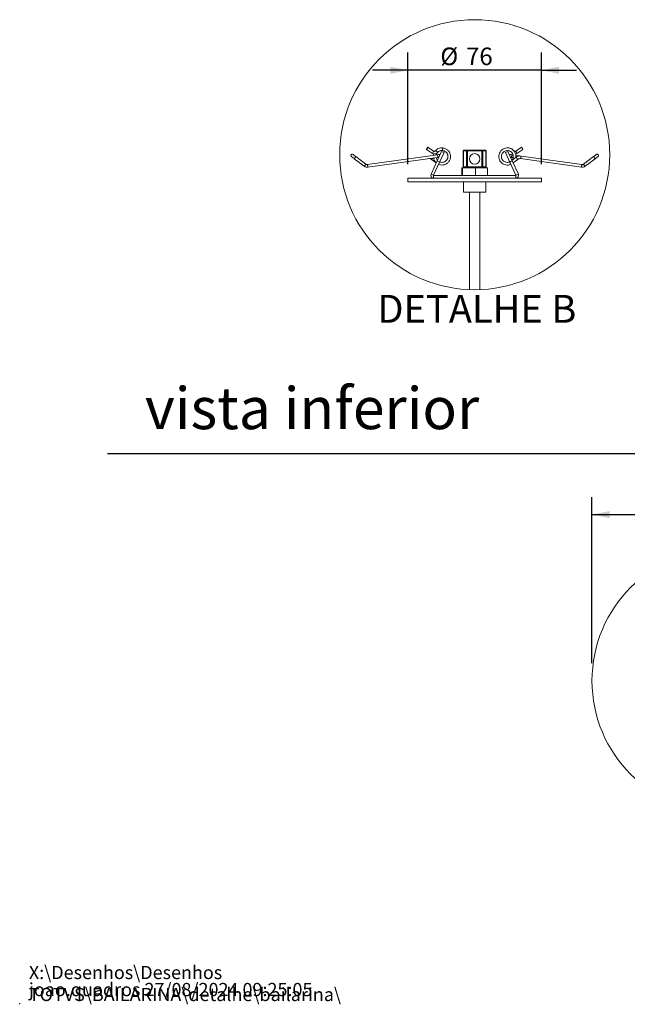
# Model space of a CAD drawing. Units: millimetres. Extents: x 0 to 199, y 0 to 267.
# Drawn here: x 0 to 69, y 0 to 112 of the extents above; entities that cross this region are included whole.
import ezdxf

# ---------------------------------------------------------------- set-up
doc = ezdxf.new("R2010")
doc.units = ezdxf.units.MM
doc.header["$PDSIZE"] = -1
doc.layers.add('01', color=7, linetype='Continuous')
doc.layers.add('04', color=7, linetype='Continuous', lineweight=30)
doc.styles.add('SLDTEXTSTYLE0', font='TXT', dxfattribs={"width": 0.605})
doc.styles.add('SLDTEXTSTYLE1', font='TXT', dxfattribs={"width": 0.638186})
doc.dimstyles.new('SLDDIMSTYLE1', dxfattribs={"dimtxt": 2, "dimasz": 2, "dimexe": 0, "dimexo": 0.0625, "dimgap": 0.5, "dimtad": 1, "dimdec": 1, "dimlfac": 5, "dimrnd": 1e-09, "dimzin": 12, "dimdsep": 46, "dimtxsty": 'SLDTEXTSTYLE0', "dimsah": 1, "dimcen": 0.09, "dimadec": 0, "dimazin": 3, "dimtfac": 1, "dimtdec": 1, "dimtmove": 0, "dimatfit": 0, "dimfxl": 0, "dimfrac": 2, "dimtolj": 1, "dimtzin": 12, "dimarcsym": 0})
doc.dimstyles.new('SLDDIMSTYLE2', dxfattribs={"dimtxt": 2, "dimasz": 2, "dimexe": 0, "dimexo": 0.0625, "dimgap": 0.5, "dimtad": 1, "dimdec": 1, "dimlfac": 5, "dimrnd": 1e-09, "dimzin": 12, "dimdsep": 46, "dimtxsty": 'SLDTEXTSTYLE0', "dimsah": 1, "dimcen": 0.09, "dimadec": 0, "dimazin": 3, "dimtfac": 1, "dimtdec": 1, "dimtofl": 0, "dimtmove": 0, "dimatfit": 3, "dimfxl": 0, "dimfrac": 2, "dimtolj": 1, "dimtzin": 12, "dimarcsym": 0})

# ---------------------------------------------------------------- blocks, each defined once
blk = doc.blocks.new('SW_NOTE_1')
at = {"color": 0, "linetype": 'Continuous', "lineweight": 0, "char_height": 1.5, "attachment_point": 1, "style": 'SLDTEXTSTYLE0'}
for s, insert in [('X:\\\\Desenhos\\\\Desenhos TOTVS\\\\BAILARINA\\\\detalhe\\\\bailarina\\\\', (0, 1.93)), ('joao.quadros 27/08/2024 09:25:05', (0, -0.01))]:
    blk.add_mtext(s, dxfattribs=dict(at, insert=insert))
blk = doc.blocks.new('_D_4')
at = {"layer": '04'}
for p, q in [((44.14, 95.49), (44.14, 108.17)), ((59.34, 95.49), (59.34, 108.17)), ((44.14, 106.17), (40.14, 106.17)), ((59.34, 106.17), (44.14, 106.17)), ((59.34, 106.17), (63.34, 106.17))]:
    blk.add_line(p, q, dxfattribs=at)
for points in [[(44.14, 106.17), (42.14, 106.57), (42.14, 105.77)], [(59.34, 106.17), (61.34, 105.77), (61.34, 106.57)]]:
    blk.add_solid(points, dxfattribs=at)
at = {"layer": '04', "char_height": 2, "attachment_point": 1, "style": 'SLDTEXTSTYLE0'}
for s, insert in [('%%c', (47.84, 108.75, 0.02)), ('76', (50.76, 108.75, 0.02))]:
    blk.add_mtext(s, dxfattribs=dict(at, insert=insert))
blk = doc.blocks.new('_D_5')
at = {"layer": '01'}
for p, q in [((65.08, 38.73), (65.08, 57.63)), ((95.08, 38.73), (95.08, 57.63)), ((65.08, 55.63), (95.08, 55.63))]:
    blk.add_line(p, q, dxfattribs=at)
for points in [[(65.08, 55.63), (67.08, 55.23), (67.08, 56.03)], [(95.08, 55.63), (93.08, 56.03), (93.08, 55.23)]]:
    blk.add_solid(points, dxfattribs=at)
at = {"layer": '01', "char_height": 2, "attachment_point": 1, "style": 'SLDTEXTSTYLE0'}
for s, insert in [('%%c', (75.42, 58.21, 40.15)), ('150', (78.33, 58.21, 40.15))]:
    blk.add_mtext(s, dxfattribs=dict(at, insert=insert))

msp = doc.modelspace()

# ---------------------------------------------------------------- linework, layer by layer
at = {"color": 7, "linetype": 'Continuous', "lineweight": 15}
for p, q in [((39.373, 95.49), (38.227, 96.354)), ((47.514, 96.561), (39.558, 95.442)), ((46.268, 97.146), (46.939, 96.711)), ((47.078, 96.978), (46.406, 97.412)), ((47.107, 96.653), (47.076, 96.499)), ((47.478, 95.851), (47.985, 96.939)), ((48.257, 96.812), (47.75, 95.725)), ((47.985, 96.939), (48.257, 96.812)), ((50.444, 96.99), (50.444, 95.19)), ((50.826, 96.99), (50.476, 96.99)), ((50.476, 95.19), (50.476, 96.99)), ((50.544, 97.09), (50.574, 97.09)), ((50.574, 97.09), (50.923, 97.09)), ((50.923, 96.99), (50.826, 96.99)), ((50.826, 95.19), (50.826, 96.99)), ((50.923, 97.09), (52.564, 97.09)), ((50.923, 97.09), (50.923, 96.99)), ((52.564, 96.99), (50.923, 96.99)), ((50.923, 96.99), (50.923, 95.19)), ((52.564, 97.09), (52.564, 96.99)), ((52.564, 97.09), (52.914, 97.09)), ((52.564, 95.19), (52.564, 96.99)), ((52.661, 96.99), (52.564, 96.99)), ((52.661, 96.99), (52.661, 95.19)), ((53.011, 96.99), (52.661, 96.99)), ((52.914, 97.09), (52.944, 97.09)), ((53.011, 95.19), (53.011, 96.99)), ((53.044, 95.19), (53.044, 96.99)), ((55.23, 96.812), (55.502, 96.939)), ((55.737, 95.725), (55.23, 96.812)), ((55.502, 96.939), (56.009, 95.851)), ((56.105, 96.542), (55.973, 96.561)), ((57.081, 97.412), (56.409, 96.978)), ((57.011, 96.415), (56.413, 96.499)), ((56.419, 96.333), (56.418, 96.4)), ((56.548, 96.711), (57.22, 97.146)), ((63.929, 95.442), (57.011, 96.415)), ((65.26, 96.354), (64.114, 95.49)), ((38.047, 96.114), (39.192, 95.251)), ((47.478, 95.851), (46.776, 94.345)), ((46.851, 96.031), (47.377, 95.635)), ((47.75, 95.725), (47.048, 94.219)), ((47.75, 95.725), (47.478, 95.851)), ((50.476, 95.19), (50.826, 95.19)), ((50.923, 95.19), (50.826, 95.19)), ((50.923, 95.19), (52.564, 95.19)), ((50.923, 95.19), (50.923, 95.09)), ((52.564, 95.19), (52.564, 95.09)), ((52.661, 95.19), (52.564, 95.19)), ((52.661, 95.19), (53.011, 95.19)), ((56.009, 95.851), (55.737, 95.725)), ((56.439, 94.219), (55.737, 95.725)), ((55.931, 96.264), (56.111, 96.238)), ((56.456, 96.271), (55.98, 95.913)), ((56.711, 94.345), (56.009, 95.851)), ((56.11, 95.635), (56.636, 96.031)), ((56.97, 96.118), (63.887, 95.145)), ((64.295, 95.251), (65.441, 96.114)), ((47.048, 94.219), (46.776, 94.345)), ((47.066, 94.19), (47.066, 93.89)), ((47.066, 94.19), (56.421, 94.19)), ((50.274, 94.19), (50.274, 95.09)), ((50.359, 95.09), (50.274, 95.09)), ((50.359, 94.19), (50.359, 95.09)), ((50.765, 95.09), (50.359, 95.09)), ((50.923, 95.09), (50.765, 95.09)), ((52.564, 95.09), (50.923, 95.09)), ((51.829, 94.19), (51.829, 95.09)), ((52.732, 95.09), (52.564, 95.09)), ((53.214, 95.09), (52.732, 95.09)), ((53.214, 94.19), (53.214, 95.09)), ((56.421, 94.19), (56.421, 93.89)), ((56.439, 94.219), (56.711, 94.345)), ((44.144, 93.89), (44.144, 93.49)), ((44.144, 93.89), (52.199, 93.89)), ((44.144, 93.49), (52.199, 93.49)), ((50.474, 93.49), (50.474, 92.29)), ((52.199, 93.89), (59.344, 93.89)), ((52.199, 93.49), (59.344, 93.49)), ((53.014, 92.29), (53.014, 93.49)), ((59.344, 93.49), (59.344, 93.89)), ((53.014, 92.29), (50.474, 92.29)), ((51.144, 92.29), (51.144, 81.221)), ((52.344, 81.221), (52.344, 92.29))]:
    msp.add_line(p, q, dxfattribs=at)
at = {"color": 8, "linetype": 'Continuous', "lineweight": 15}
for p, q in [((50.476, 96.99), (50.444, 96.99)), ((53.044, 96.99), (53.011, 96.99)), ((50.444, 95.19), (50.476, 95.19)), ((53.011, 95.19), (53.044, 95.19))]:
    msp.add_line(p, q, dxfattribs=at)
at = {"color": 7, "linetype": 'Continuous', "lineweight": 15, "flags": 128}
for points in [[(37.727, 96.355), (37.733, 96.35), (37.751, 96.336), (37.781, 96.314), (37.821, 96.284), (37.869, 96.248), (37.924, 96.206), (37.984, 96.161), (38.047, 96.114)], [(38.227, 96.354), (38.165, 96.401), (38.105, 96.446), (38.05, 96.487), (38.001, 96.524), (37.962, 96.554), (37.932, 96.576), (37.914, 96.59), (37.908, 96.594)], [(46.405, 97.399), (46.406, 97.412), (46.396, 97.404), (46.377, 97.378), (46.351, 97.336), (46.324, 97.285), (46.299, 97.234), (46.279, 97.189), (46.268, 97.158), (46.268, 97.146), (46.278, 97.153), (46.297, 97.18), (46.322, 97.222), (46.35, 97.272), (46.375, 97.324), (46.395, 97.368), (46.405, 97.399)], [(47.829, 96.605), (47.794, 96.6), (47.734, 96.592), (47.666, 96.582), (47.591, 96.572), (47.514, 96.561)], [(55.973, 96.561), (55.896, 96.572), (55.821, 96.582), (55.753, 96.592), (55.693, 96.6), (55.658, 96.605)], [(65.579, 96.594), (65.573, 96.59), (65.555, 96.576), (65.526, 96.554), (65.486, 96.524), (65.437, 96.487), (65.382, 96.446), (65.322, 96.401), (65.26, 96.354)], [(65.441, 96.114), (65.503, 96.161), (65.563, 96.206), (65.618, 96.248), (65.666, 96.284), (65.706, 96.314), (65.736, 96.336), (65.754, 96.35), (65.76, 96.355)], [(39.6, 95.145), (47.214, 96.216), (47.556, 96.264)], [(47.556, 96.264), (47.633, 96.274), (47.678, 96.281)], [(55.809, 96.281), (55.854, 96.274), (55.931, 96.264)]]:
    msp.add_lwpolyline(points, dxfattribs=at)
at = {"color": 8, "linetype": 'Continuous', "lineweight": 15, "flags": 128}
for points in [[(38.227, 96.354), (38.22, 96.344), (38.201, 96.318), (38.171, 96.28), (38.137, 96.234), (38.102, 96.188), (38.073, 96.149), (38.054, 96.123), (38.047, 96.114)], [(47.514, 96.561), (47.516, 96.549), (47.52, 96.517), (47.527, 96.469), (47.535, 96.412), (47.543, 96.355), (47.55, 96.307), (47.554, 96.275), (47.556, 96.264)], [(55.931, 96.264), (55.933, 96.275), (55.937, 96.307), (55.944, 96.355), (55.952, 96.412), (55.96, 96.469), (55.967, 96.517), (55.971, 96.549), (55.973, 96.561)], [(57.011, 96.415), (57.01, 96.403), (57.005, 96.371), (56.999, 96.323), (56.991, 96.266), (56.983, 96.209), (56.976, 96.161), (56.971, 96.129), (56.97, 96.118)], [(65.26, 96.354), (65.267, 96.344), (65.286, 96.319), (65.316, 96.28), (65.35, 96.234), (65.385, 96.188), (65.414, 96.149), (65.434, 96.123), (65.441, 96.114)], [(39.373, 95.49), (39.366, 95.481), (39.346, 95.455), (39.317, 95.416), (39.282, 95.371), (39.248, 95.325), (39.219, 95.286), (39.199, 95.26), (39.192, 95.251)], [(39.558, 95.442), (39.56, 95.431), (39.564, 95.399), (39.571, 95.351), (39.579, 95.294), (39.587, 95.237), (39.594, 95.189), (39.598, 95.157), (39.6, 95.145)], [(46.851, 96.031), (46.858, 96.041), (46.877, 96.066), (46.907, 96.105), (46.941, 96.151), (46.963, 96.18)], [(56.456, 96.271), (56.463, 96.262), (56.482, 96.236), (56.511, 96.197), (56.546, 96.151), (56.58, 96.105), (56.61, 96.066), (56.629, 96.041), (56.636, 96.031)], [(63.929, 95.442), (63.928, 95.431), (63.923, 95.399), (63.916, 95.351), (63.908, 95.294), (63.9, 95.237), (63.894, 95.189), (63.889, 95.157), (63.887, 95.145)], [(64.114, 95.49), (64.121, 95.481), (64.141, 95.455), (64.17, 95.416), (64.205, 95.371), (64.239, 95.325), (64.269, 95.286), (64.288, 95.26), (64.295, 95.251)]]:
    msp.add_lwpolyline(points, dxfattribs=at)
at = {"color": 7, "linetype": 'Continuous', "lineweight": 0}
msp.add_circle((51.744, 96.565), 15.355, dxfattribs=at)
at = {"color": 7, "linetype": 'Continuous', "lineweight": 15}
for centre, radius in [((51.744, 96.09), 0.6), ((80.084, 36.726), 15)]:
    msp.add_circle(centre, radius, dxfattribs=at)
for centre, radius, start, end in [((37.817, 96.475), 0.15, 53.00004, 233.00062), ((46.532, 97.092), 0.557, 316.97924, 348.20537), ((47.13, 96.459), 0.557, 42.80387, 74.04899), ((47.541, 97.215), 0.553, 341.22845, 12.68636), ((50.544, 96.99), 0.1, 90.00041, 180.00226), ((50.575, 96.991), 0.0988, 90.73574, 180.71987), ((50.925, 96.991), 0.0988, 90.73571, 180.71984), ((52.563, 96.991), 0.0988, 359.28016, 89.26429), ((52.912, 96.991), 0.0988, 359.28013, 89.26426), ((52.944, 96.99), 0.1, 359.99774, 89.99959), ((56.006, 96.599), 0.553, 11.72283, 43.21), ((56.907, 95.672), 0.75, 81.9991, 127.00095), ((56.594, 96.99), 0.644, 13.94634, 40.88625), ((65.67, 96.475), 0.15, 306.99938, 126.99996), ((39.523, 95.69), 0.55, 232.99901, 278.0007), ((39.523, 95.69), 0.25, 232.99786, 278.00435), ((46.58, 95.672), 0.45, 53.00292, 97.99662), ((50.544, 95.19), 0.1, 179.99774, 269.99959), ((50.575, 95.189), 0.0988, 179.28013, 269.26426), ((50.925, 95.189), 0.0988, 179.28016, 269.26429), ((52.563, 95.189), 0.0988, 270.73571, 0.71984), ((52.912, 95.189), 0.0988, 270.73574, 0.71987), ((52.944, 95.19), 0.1, 270.00041, 0.00226), ((56.907, 95.672), 0.45, 82.00338, 126.99708), ((47.066, 94.21), 0.32, 154.99998, 270.00015), ((47.066, 94.21), 0.02, 155.00441, 269.99028), ((56.421, 94.21), 0.32, 269.99985, 25.00002), ((56.421, 94.21), 0.02, 270.00972, 24.99559)]:
    msp.add_arc(centre, radius, start, end, dxfattribs=at)
for points, knots in [([(46.94, 96.711), (46.991, 96.688), (47.093, 96.64), (47.266, 96.647), (47.427, 96.71), (47.501, 96.795), (47.539, 96.837)], [0, 0, 0, 0, 0.2499998, 0.5000001, 0.7500009, 1, 1, 1, 1]), ([(47.283, 96.995), (47.269, 96.982), (47.241, 96.957), (47.184, 96.942), (47.126, 96.947), (47.094, 96.967), (47.078, 96.978)], [0, 0, 0, 0, 0.2500047, 0.5000074, 0.7500074, 1, 1, 1, 1]), ([(48.081, 97.336), (48.005, 97.34), (47.853, 97.349), (47.632, 97.283), (47.432, 97.168), (47.333, 97.052), (47.283, 96.994)], [0, 0, 0, 0, 0.25, 0.4999987, 0.7499985, 1, 1, 1, 1]), ([(47.388, 96.543), (47.401, 96.59), (47.434, 96.706), (47.557, 96.858), (47.733, 96.98), (47.925, 97.043), (48.052, 97.032), (48.107, 97.028)], [0, 0, 0, 0, 0.15374703, 0.37881719, 0.60125905, 0.8263404, 1, 1, 1, 1]), ([(47.539, 96.837), (47.572, 96.873), (47.64, 96.946), (47.772, 97.015), (47.917, 97.051), (48.016, 97.042), (48.065, 97.037)], [0, 0, 0, 0, 0.249999, 0.499998, 0.7499993, 1, 1, 1, 1]), ([(47.637, 95.483), (47.659, 95.47), (47.77, 95.405), (48.008, 95.378), (48.314, 95.414), (48.596, 95.552), (48.818, 95.766), (48.96, 96.03), (49.018, 96.326), (48.987, 96.604), (48.88, 96.861), (48.709, 97.082), (48.437, 97.277), (48.205, 97.316), (48.081, 97.336)], [0, 0, 0, 0, 0.0226575, 0.1125981, 0.2028995, 0.2928204, 0.3831486, 0.470928, 0.5526419, 0.6460629, 0.7132917, 0.7951457, 0.8902708, 1, 1, 1, 1]), ([(48.065, 97.037), (48.139, 97.026), (48.276, 97.005), (48.444, 96.904), (48.56, 96.789), (48.65, 96.646), (48.706, 96.469), (48.706, 96.258), (48.641, 96.054), (48.514, 95.88), (48.339, 95.752), (48.135, 95.688), (47.932, 95.684), (47.815, 95.731), (47.763, 95.752)], [0, 0, 0, 0, 0.0942433, 0.1759603, 0.2448745, 0.3018696, 0.3893843, 0.4780527, 0.567748, 0.6585701, 0.7484102, 0.8392418, 0.9290729, 1, 1, 1, 1]), ([(56.411, 96.238), (56.421, 96.301), (56.445, 96.467), (56.373, 96.734), (56.216, 97.001), (55.979, 97.205), (55.692, 97.326), (55.381, 97.351), (55.078, 97.279), (54.813, 97.115), (54.611, 96.878), (54.493, 96.589), (54.471, 96.281), (54.543, 95.99), (54.697, 95.73), (54.907, 95.545), (55.158, 95.425), (55.432, 95.379), (55.684, 95.393), (55.812, 95.468), (55.847, 95.489)], [0, 0, 0, 0, 0.0375924, 0.0975901, 0.1577301, 0.217712, 0.2778692, 0.3378352, 0.39801, 0.4579618, 0.518154, 0.5780917, 0.6383019, 0.6968127, 0.7512812, 0.8135529, 0.8583659, 0.9129275, 0.9763346, 1, 1, 1, 1]), ([(55.881, 95.84), (55.819, 95.799), (55.703, 95.722), (55.511, 95.685), (55.348, 95.693), (55.186, 95.739), (55.025, 95.833), (54.884, 95.99), (54.796, 96.185), (54.773, 96.399), (54.818, 96.611), (54.927, 96.797), (55.088, 96.941), (55.285, 97.027), (55.501, 97.048), (55.711, 97), (55.896, 96.89), (56.038, 96.727), (56.123, 96.528), (56.14, 96.314), (56.094, 96.103), (56.013, 95.988), (55.972, 95.93)], [0, 0, 0, 0, 0.0541474, 0.1010983, 0.1406924, 0.1734382, 0.2237207, 0.2746631, 0.3261969, 0.3783793, 0.4299964, 0.4821832, 0.5337951, 0.5859878, 0.6375948, 0.6897914, 0.7413944, 0.7935952, 0.8451944, 0.8973982, 0.9489941, 1, 1, 1, 1]), ([(56.204, 96.994), (56.154, 97.052), (56.055, 97.168), (55.856, 97.283), (55.634, 97.349), (55.482, 97.34), (55.406, 97.336)], [0, 0, 0, 0, 0.2500015, 0.5000013, 0.75, 1, 1, 1, 1]), ([(56.409, 96.978), (56.393, 96.967), (56.361, 96.947), (56.303, 96.942), (56.247, 96.957), (56.218, 96.982), (56.204, 96.995)], [0, 0, 0, 0, 0.2499926, 0.4999926, 0.7499953, 1, 1, 1, 1]), ([(56.378, 96.654), (56.382, 96.653), (56.442, 96.651), (56.497, 96.683), (56.547, 96.711)], [0, 0, 0, 0, 0.0716296, 1, 1, 1, 1]), ([(47.079, 96.197), (47.078, 96.174), (47.077, 96.145), (47.089, 96.119), (47.092, 96.113)], [0, 0, 0, 0, 0.7675671, 1, 1, 1, 1]), ([(47.081, 96.197), (47.085, 96.162), (47.097, 96.025), (47.199, 95.825), (47.328, 95.701), (47.383, 95.648)], [0, 0, 0, 0, 0.1626777, 0.6410851, 1, 1, 1, 1]), ([(47.518, 95.936), (47.483, 95.978), (47.41, 96.066), (47.385, 96.178), (47.372, 96.238)], [0, 0, 0, 0, 0.4706288, 1, 1, 1, 1]), ([(63.887, 95.145), (63.925, 95.143), (64.024, 95.135), (64.168, 95.169), (64.258, 95.227), (64.295, 95.251)], [0, 0, 0, 0, 0.2608261, 0.6924358, 1, 1, 1, 1]), ([(64.114, 95.49), (64.1, 95.481), (64.06, 95.455), (63.995, 95.437), (63.946, 95.441), (63.929, 95.442)], [0, 0, 0, 0, 0.26093134, 0.73426377, 1, 1, 1, 1])]:
    msp.add_open_spline(points, degree=3, knots=knots, dxfattribs=at)
at = {"color": 7, "linetype": 'Continuous', "lineweight": 0}
msp.add_point((0, 0), dxfattribs=at)
at = {"layer": '04'}
msp.add_line((10, 62.593), (142.489, 62.593), dxfattribs=at)

# ---------------------------------------------------------------- block references
at = {"color": 7, "linetype": 'Continuous', "lineweight": 0}
msp.add_blockref('SW_NOTE_1', (1.045, 2.375), dxfattribs=at)

# ---------------------------------------------------------------- texts
at = {"color": 7, "linetype": 'Continuous', "lineweight": 0, "insert": (14.251, 70.113), "char_height": 4.7625, "attachment_point": 1, "style": 'SLDTEXTSTYLE1'}
msp.add_mtext('vista inferior', dxfattribs=at)
at = {"layer": '04', "insert": (51.99, 80.623), "char_height": 3.175, "attachment_point": 2, "style": 'SLDTEXTSTYLE0'}
msp.add_mtext('DETALHE B', dxfattribs=at)

# ---------------------------------------------------------------- dimensions: what is measured, and where the dimension line sits
at = {"layer": '01'}
dim = msp.add_linear_dim(base=(95.084, 55.628), p1=(65.084, 36.726), p2=(95.084, 36.726), text='%%c<>', dimstyle='SLDDIMSTYLE2', dxfattribs=at)
dim.commit()
dim.dimension.update_dxf_attribs({"geometry": '_D_5', "text_midpoint": (80.084, 55.628), "dimtype": 160})
at = {"layer": '04'}
dim = msp.add_linear_dim(base=(44.144, 106.169), p1=(59.344, 93.49), p2=(44.144, 93.49), text='%%c<>', dimstyle='SLDDIMSTYLE1', dxfattribs=at)
dim.commit()
dim.dimension.update_dxf_attribs({"geometry": '_D_4', "text_midpoint": (51.744, 106.169), "dimtype": 160})

doc.saveas('drawing.dxf')
